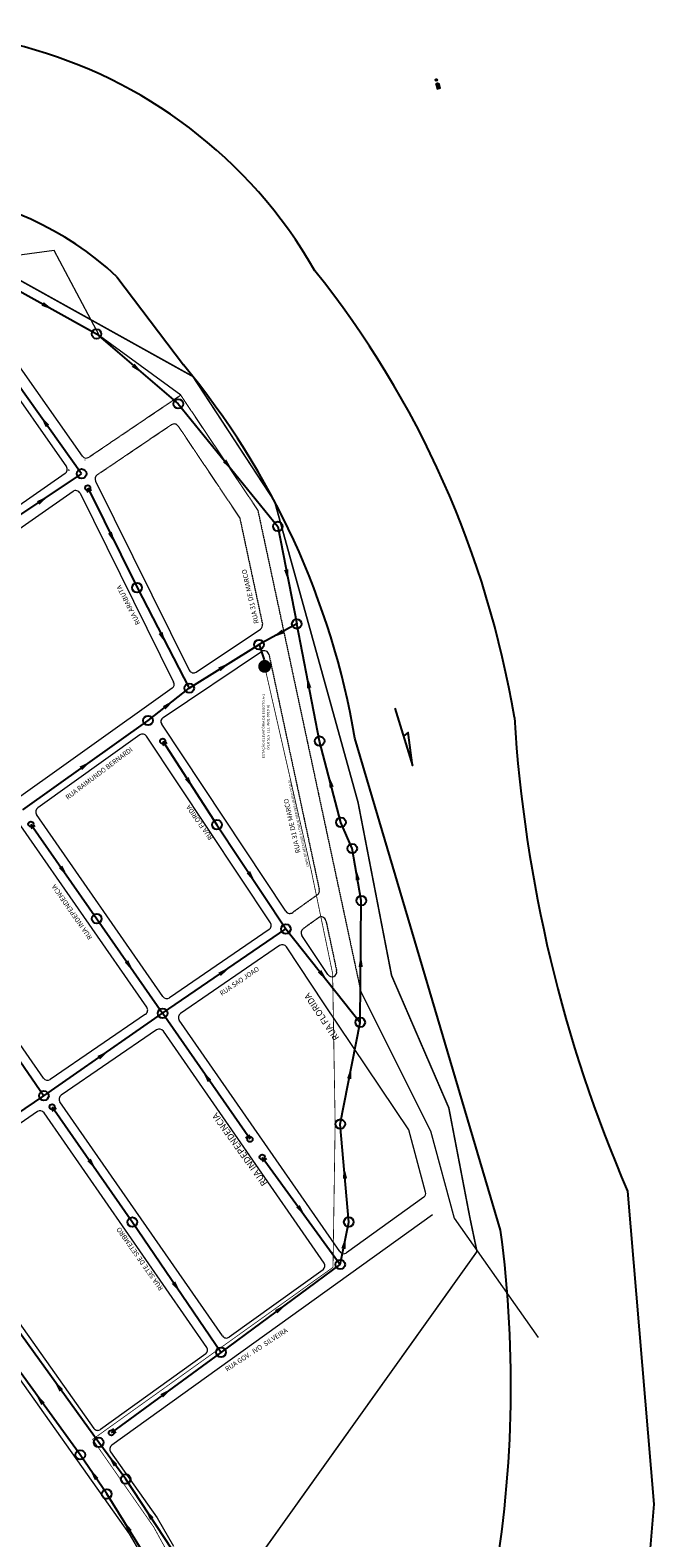
# Model space of a CAD drawing. Extents: x -306488 to 2339042, y -603321 to 262627.
# Drawn here: x -4567 to 34274, y -259269 to -165391 of the extents above; entities that cross this region are included whole.
import ezdxf

# ---------------------------------------------------------------- set-up
doc = ezdxf.new("R2010")
doc.units = 0
doc.header["$LTSCALE"] = 10
doc.linetypes.add('DASHED', pattern=[0.75, 0.5, -0.25])
doc.linetypes.add('HIDDEN', pattern=[0.375, 0.25, -0.125])
doc.layers.get('0').update_dxf_attribs({"linetype": 'CONTINUOUS'})
for name, color, linetype, lineweight in [('EQUIPAMENTO', 158, 'CONTINUOUS', 15), ('LINVISTA', 8, 'CONTINUOUS', 15), ('PROJEÇÃO', 168, 'DASHED', 9), ('Rua', 253, 'CONTINUOUS', 9), ('T_esgoto', 26, 'CONTINUOUS', 15)]:
    doc.layers.add(name, color=color, linetype=linetype, lineweight=lineweight)
for name, color, linetype in [('NOME_RUA', 253, 'CONTINUOUS'), ('PL', 8, 'CONTINUOUS'), ('PV', 8, 'CONTINUOUS'), ('Rede', 14, 'CONTINUOUS'), ('RIO', 120, 'CONTINUOUS'), ('SETA', 5, 'CONTINUOUS'), ('SUB-BACIA', 5, 'CONTINUOUS'), ('T_100_1', 240, 'CONTINUOUS')]:
    doc.layers.add(name, color=color, linetype=linetype)
doc.styles.add('ROMANS', font='ROMANS.SHX', dxfattribs={"height": 3})
doc.styles.get("Standard").update_dxf_attribs({"font": 'simplex.shx'})

# ---------------------------------------------------------------- blocks, each defined once
blk = doc.blocks.new('SETA')
blk.add_solid([(-3.48, -1.33), (-3.48, 1.33), (4.52, 0)])
blk = doc.blocks.new('PV')
blk.add_circle((0, 0), 2.99)
blk = doc.blocks.new('PL')
blk.add_line((2.16, 1.61), (2.16, -1.61))
blk.add_circle((0, 0), 1.61)
blk = doc.blocks.new('A$C14FC07C4')
at = {"layer": 'EQUIPAMENTO'}
h = blk.add_hatch(dxfattribs=at)
h.set_pattern_fill('ANGLE', color=256, scale=0.35, style=0)
h.set_pattern_definition([(0, (801.9162, -794.2117), (0, 2.44475), [1.778, -0.66675]), (90, (801.9162, -794.2117), (-2.44475, 1e-16), [1.778, -0.66675])])
h.paths.add_polyline_path([(62, 131), (50, 152, 0.262488), (26, 110), (50, 110, -0.257259)])
h.paths.add_polyline_path([(87, 132), (99, 153, 0.262488), (51, 153), (63, 132, -0.257259)])
h.paths.add_polyline_path([(100, 110), (124, 110, 0.262488), (100, 152), (88, 131, -0.257259)])
h.paths.add_polyline_path([(100, 109, -0.257259), (88, 89), (100, 68, 0.262488), (124, 109)])
h.paths.add_polyline_path([(63, 88), (51, 67, 0.262488), (99, 67), (87, 88, -0.257259)])
h.paths.add_polyline_path([(50, 109), (26, 109, 0.262488), (50, 68), (62, 89, -0.257259)])
h = blk.add_hatch(color=256, dxfattribs=at)
h.paths.add_polyline_path([(107, 93, 1), (106, 91), (111, 88, 1), (112, 90)])
h.paths.add_polyline_path([(39, 132, 1), (38, 130), (43, 127, 1), (44, 129)])
for p, q in [((50, 110), (26, 110)), ((50, 109), (26, 109)), ((62, 131), (50, 152)), ((62, 89), (50, 68)), ((63, 132), (51, 153)), ((63, 88), (51, 67)), ((87, 132), (99, 153)), ((87, 88), (99, 67)), ((88, 131), (100, 152)), ((88, 89), (100, 68)), ((100, 110), (124, 110)), ((100, 109), (124, 109)), ((419, 149), (420, 149)), ((419, 71), (420, 71)), ((420, 149), (421, 149)), ((420, 71), (421, 71))]:
    blk.add_line(p, q, dxfattribs=at)
for points in [[(278, 115), (304, 110)], [(278, 110), (304, 110)], [(278, 105), (304, 110)], [(280, 121), (304, 110)], [(280, 99), (304, 110)], [(283, 125), (304, 110)], [(283, 95), (304, 110)], [(286, 129), (304, 110)], [(286, 91), (304, 110)], [(291, 133), (304, 110)], [(291, 87), (304, 110)], [(296, 135), (304, 110)], [(296, 85), (304, 110)], [(301, 136), (304, 110)], [(301, 84), (304, 110)], [(306, 136), (304, 110)], [(312, 135), (304, 110)], [(317, 133), (304, 110)], [(321, 129), (304, 110)], [(325, 125), (304, 110)], [(327, 121), (304, 110)], [(329, 115), (304, 110)], [(306, 84), (304, 110)], [(312, 85), (304, 110)], [(317, 87), (304, 110)], [(321, 91), (304, 110)], [(325, 95), (304, 110)], [(327, 99), (304, 110)], [(329, 105), (304, 110)], [(330, 110), (304, 110)], [(334, 111), (418, 111), (418, 197), (334, 197), (334, 111)], [(334, 109), (334, 23), (418, 23), (418, 109), (334, 109)], [(335, 112), (417, 196)], [(335, 196), (417, 196), (417, 112), (335, 196), (335, 112), (417, 112)], [(335, 24), (417, 24), (417, 108), (335, 24), (335, 108), (417, 108)], [(336, 107), (417, 24)], [(420, 149), (420, 154), (419, 154), (419, 149)], [(420, 71), (420, 66), (419, 66), (419, 71)], [(420, 149), (420, 154), (421, 154), (421, 149)], [(420, 152), (420, 152)], [(420, 151), (420, 151)], [(420, 71), (420, 66), (421, 66), (421, 71)], [(420, 69), (420, 69)], [(420, 68), (420, 68)]]:
    blk.add_lwpolyline(points, dxfattribs=at)
for points in [[(421, 151), (424, 151, 0.414214), (424, 152, 0.414214), (424, 152), (421, 152)], [(421, 69), (424, 69, -0.414214), (424, 68, -0.414214), (424, 68), (421, 68)], [(427, 157), (424, 155, 0.066436), (423, 155, 0.274495), (422, 152)], [(429, 151), (426, 150, -0.393848), (422, 151)], [(429, 69), (426, 70, 0.393848), (422, 69)], [(427, 63), (424, 65, -0.066436), (423, 65, -0.274495), (422, 68)], [(427, 156), (424, 154, 0.372785), (423, 152)], [(423, 151, 0.323539), (426, 151), (429, 152)], [(423, 69, -0.323539), (426, 69), (429, 68)], [(427, 64), (424, 66, -0.372785), (423, 68)]]:
    blk.add_lwpolyline(points, format="xyb", dxfattribs=at)
for points in [[(429, 151), (426, 157), (433, 161), (436, 154)], [(429, 69), (426, 63), (433, 59), (436, 66)]]:
    blk.add_lwpolyline(points, close=True, dxfattribs=at)
for centre, radius in [((75, 110), 51), ((75, 110), 50), ((75, 110), 24), ((304, 110), 26)]:
    blk.add_circle(centre, radius, dxfattribs=at)
for radius, start, end in [(49, 120.58466, 179.41534), (49, 180.58466, 239.41534), (25, 121.14599, 178.85401), (25, 181.14599, 238.85401), (49, 60.58466, 119.41534), (49, 240.58466, 299.41534), (25, 61.14599, 118.85401), (25, 241.14599, 298.85401), (25, 1.14599, 58.85401), (25, 301.14599, 358.85401), (49, 0.57297, 59.42703), (49, 300.58466, 359.41534)]:
    blk.add_arc((75, 110), radius, start, end, dxfattribs=at)
at = {"layer": 'LINVISTA'}
blk.add_line((421, 151), (421, 69), dxfattribs=at)
for points in [[(421, 152), (421, 200), (331, 200), (331, 20), (421, 20), (421, 68)], [(417, 8), (651, 8), (651, 208), (425, 208)], [(447, 193), (636, 193), (636, 23), (443, 23)]]:
    blk.add_lwpolyline(points, dxfattribs=at)
for centre, radius in [((75, 110), 75), ((376, 110), 110)]:
    blk.add_circle(centre, radius, dxfattribs=at)
at = {"layer": 'PROJEÇÃO'}
blk.add_lwpolyline([(416, 25), (416, 195), (336, 195), (336, 25), (416, 25)], dxfattribs=at)
for centre, radius in [((75, 110), 60), ((376, 110), 100)]:
    blk.add_circle(centre, radius, dxfattribs=at)
at = {"layer": 'T_esgoto'}
for p, q in [((497, 73), (479, 73)), ((497, 146), (480, 146)), ((497, 134), (483, 134)), ((497, 85), (483, 85)), ((497, 68), (497, 90)), ((497, 90), (499, 90)), ((499, 90), (499, 68)), ((503, 146), (503, 134)), ((503, 85), (503, 73)), ((531, 146), (531, 134)), ((531, 85), (531, 73)), ((534, 140), (553, 140)), ((534, 79), (553, 79)), ((536, 146), (538, 146)), ((536, 134), (538, 134)), ((536, 85), (538, 85)), ((536, 73), (538, 73)), ((551, 146), (549, 146)), ((551, 134), (549, 134)), ((551, 85), (549, 85)), ((551, 73), (549, 73)), ((565, 160), (565, 193)), ((577, 160), (577, 193)), ((577, 156), (577, 124))]:
    blk.add_line(p, q, dxfattribs=at)
for points in [[(499, 151), (499, 129), (497, 129), (497, 151)], [(499, 151), (499, 129), (501, 129), (501, 151)], [(499, 90), (499, 68), (501, 68), (501, 90)], [(518, 137), (515, 137), (515, 143), (518, 143)], [(518, 76), (515, 76), (515, 82), (518, 82)], [(534, 151), (534, 129), (532, 129), (532, 151)], [(534, 90), (534, 68), (532, 68), (532, 90)], [(534, 129), (534, 151), (536, 151), (536, 129)], [(534, 68), (534, 90), (536, 90), (536, 68)], [(553, 129), (553, 151), (551, 151), (551, 129)], [(553, 68), (553, 90), (551, 90), (551, 68)], [(553, 151), (553, 129), (555, 129), (555, 151)], [(553, 68), (555, 68), (555, 90), (553, 90)], [(582, 158), (560, 158), (560, 160), (582, 160)], [(582, 158), (560, 158), (560, 156), (582, 156)], [(582, 122), (560, 122), (560, 124), (582, 124)], [(582, 122), (560, 122), (560, 120), (582, 120)], [(582, 97), (560, 97), (560, 99), (582, 99)], [(582, 97), (582, 95), (560, 95), (560, 97)]]:
    blk.add_lwpolyline(points, close=True, dxfattribs=at)
for points in [[(508, 146), (503, 146), (501, 148)], [(508, 134), (503, 134), (501, 132)], [(508, 85), (503, 85), (501, 87)], [(508, 73), (503, 73), (501, 71)], [(532, 148), (531, 146), (525, 146)], [(532, 132), (531, 134), (525, 134)], [(532, 87), (531, 85), (525, 85)], [(532, 71), (531, 73), (525, 73)], [(565, 120), (565, 99)], [(577, 120), (577, 99)]]:
    blk.add_lwpolyline(points, dxfattribs=at)
for points in [[(542, 129, -0.40303), (542, 151), (546, 151, -0.40303), (546, 129), (542, 129)], [(542, 68, -0.40303), (542, 90), (546, 90, -0.40303), (546, 68), (542, 68)]]:
    blk.add_lwpolyline(points, format="xyb", close=True, dxfattribs=at)
for points in [[(555, 146), (562, 146, 0.414214), (565, 149), (565, 156)], [(555, 134), (562, 134, -0.414214), (565, 130), (565, 124)]]:
    blk.add_lwpolyline(points, format="xyb", dxfattribs=at)
for centre, radius in [((517, 140), 10.3), ((517, 79), 10.3), ((517, 140), 9.89), ((517, 79), 9.89), ((509, 143), 1.03), ((509, 137), 1.03), ((509, 82), 1.03), ((509, 76), 1.03), ((517, 140), 5.15), ((517, 79), 5.15), ((514, 147), 1.03), ((517, 140), 3.71), ((514, 132), 1.03), ((514, 86), 1.03), ((517, 79), 3.71), ((514, 71), 1.03), ((517, 140), 1.32), ((517, 140), 1.65), ((517, 79), 1.32), ((517, 79), 1.65), ((520, 147), 1.03), ((520, 132), 1.03), ((520, 86), 1.03), ((520, 71), 1.03), ((524, 143), 1.03), ((524, 137), 1.03), ((524, 82), 1.03), ((524, 76), 1.03), ((544, 140), 2.22), ((544, 79), 2.22), ((544, 140), 0.739), ((544, 79), 0.739)]:
    blk.add_circle(centre, radius, dxfattribs=at)
for radius in [22, 10.2]:
    blk.add_arc((555, 95), radius, 270, 0, dxfattribs=at)
blk = doc.blocks.new('NODG')
at = {"const_width": 1}
blk.add_lwpolyline([(-0.5, 0, 1), (0.5, 0, 1)], format="xyb", close=True, dxfattribs=at)

msp = doc.modelspace()

# ---------------------------------------------------------------- linework, layer by layer
at = {"layer": 'Rede', "color": 2}
for p, q in [((-6539.839, -180908.302, -1797458.216), (-435.733, -184305.221, -1797249.916)), ((-435.733, -184305.221, -1797249.916), (4660.073, -188657.005, -1797226.716)), ((4660.073, -188657.005, -1797226.716), (10855.476, -196292.639, -1797411.816)), ((10855.476, -196292.639, -1797411.816), (12036.368, -202360.177, -1797401.216)), ((12036.368, -202360.177, -1797401.216), (9687.328, -203648.97, -1797269.316)), ((13457.086, -209659.852, -1797468.216), (12036.368, -202360.177, -1797401.216)), ((5339.146, -206362.384, -1796769.316), (9687.328, -203648.97, -1797269.316)), ((9687.328, -203648.97, -1797269.316), (10014.639, -204593.886, -1797274.316)), ((14786.046, -214717.399, -1797496.616), (13457.086, -209659.852, -1797468.216)), ((15490.381, -216344.759, -1797509.316), (14786.046, -214717.399, -1797496.616)), ((16053.59, -219590.483, -1797371.016), (15490.381, -216344.759, -1797509.316)), ((15988.855, -227170.932, -1797405.416), (16053.59, -219590.483, -1797371.016)), ((14743.952, -233506.783, -1797207.116), (15988.855, -227170.932, -1797405.416)), ((15274.511, -239602.793, -1797346.816), (14743.952, -233506.783, -1797207.116)), ((14742.275, -242248.066, -1797401.216), (15274.511, -239602.793, -1797346.816))]:
    msp.add_line(p, q, dxfattribs=at)
at = {"layer": 'Rede'}
for p, q in [((-1363.285, -193012.509, -1796708.316), (-6013.804, -186485.036, -1797056.37)), ((-6197.494, -196258.311, -1796468.816), (-1363.285, -193012.509, -1796708.316)), ((-981.445, -193883.34, -1796708.816), (2088.137, -200104.032, -1796739.066)), ((2088.137, -200104.032, -1796739.066), (5339.146, -206362.384, -1796769.316)), ((2773.458, -208377.795, -1796762.116), (5339.146, -206362.384, -1796769.316)), ((-5033.094, -213930.21, -1796323.016), (2773.458, -208377.795, -1796762.116)), ((3686.14, -209660.717, -1796880.316), (7066.109, -214866.724, -1796999.366)), ((-4522.608, -214825.603, -1796323.216), (-421.155, -220717.126, -1796701.266)), ((7066.109, -214866.724, -1796999.366), (11358.759, -221355.652, -1797236.616)), ((-421.155, -220717.126, -1796701.266), (3680.297, -226608.648, -1797079.316)), ((3680.297, -226608.648, -1797079.316), (11358.759, -221355.652, -1797236.616)), ((11358.759, -221355.652, -1797236.616), (15988.855, -227170.932, -1797405.416)), ((-7836.625, -225802.26, -1796267.016), (-3710.951, -231741.492, -1796516.516)), ((-3710.951, -231741.492, -1796516.516), (3680.297, -226608.648, -1797079.316)), ((9125.537, -234455.308, -1797059.816), (3680.297, -226608.648, -1797079.316)), ((-10949.053, -236619.524, -1795754.616), (-3710.951, -231741.492, -1796516.516)), ((-3198.596, -232429.82, -1796516.816), (1799.497, -239610.285, -1796629.316)), ((9886.169, -235565.043, -1797059.316), (14742.275, -242248.066, -1797401.216)), ((1799.497, -239610.285, -1796629.316), (7320.406, -247721.337, -1796759.316)), ((7320.406, -247721.337, -1796759.316), (14742.275, -242248.066, -1797401.216)), ((490.2, -252726.91, -1795368.416), (7320.406, -247721.337, -1796759.316))]:
    msp.add_line(p, q, dxfattribs=at)
at = {"layer": 'Rede', "color": 3}
for p, q in [((-299.199, -253326.808, -1795367.816), (-5372.973, -246282.81, -1795449.316)), ((-1446.286, -254101.68, -1795366.016), (-6505.642, -247172.818, -1795529.316)), ((1388.243, -255609.493, -1795281.616), (-299.199, -253326.808, -1795367.816)), ((202.46, -256537.053, -1795280.602), (-1446.286, -254101.68, -1795366.016)), ((4246.924, -259976.468, -1795200.216), (1388.243, -255609.493, -1795281.616)), ((2725.537, -260577.68, -1795199.316), (202.46, -256537.053, -1795280.602))]:
    msp.add_line(p, q, dxfattribs=at)
at = {"layer": 'RIO'}
for p, q in [((835.806, -180744.067, -1842369.316), (4973.212, -186229.943, -1842369.316)), ((835.806, -180744.067, -1842369.316), (4973.212, -186229.943, -1842369.316)), ((24726.955, -240111.265, -1842369.316), (15660.499, -209471.579, -1842369.316)), ((24726.955, -240111.265, -1842369.316), (15660.499, -209471.579, -1842369.316)), ((32636.559, -237688.877, -1842369.316), (34273.875, -257164.572, -1842369.316)), ((34273.875, -257164.572, -1842369.316), (33455.041, -266994.256, -1842369.316))]:
    msp.add_line(p, q, dxfattribs=at)
at = {"layer": 'RIO', "elevation": -1842369.316}
msp.add_lwpolyline([(18148.318, -207598.969), (19240.669, -211174.937), (18969.032, -209128.268), (18709.819, -209320.982)], dxfattribs=at)
msp.add_lwpolyline([(18148.318, -207598.969), (19240.669, -211174.937), (18969.032, -209128.268), (18709.819, -209320.982)], dxfattribs=at)
at = {"layer": 'RIO'}
for centre, radius, start, end in [((-12742.524, -195287.878, -1842369.316), 29897.073, 29.93003282, 119.73605376), ((-12742.524, -195287.878, -1842369.316), 19897.073, 46.96628775, 120.74323948), ((-12742.524, -195287.878, -1842369.316), 19897.073, 46.96628775, 120.74323948), ((-34083.324, -218146.103, -1842369.316), 60494.507, 9.46466477, 38.6410274), ((-33094.154, -217812.606, -1842369.316), 49463.006, 9.70826795, 39.68086183), ((-33094.154, -217812.606, -1842369.316), 49463.006, 9.70826795, 39.68086183), ((113583.169, -202753.191, -1842369.316), 88163.801, 183.54099723, 203.34450825), ((-47294.429, -249787.035, -1842369.316), 72668.427, 349.35847504, 7.65163164)]:
    msp.add_arc(centre, radius, start, end, dxfattribs=at)
at = {"layer": 'Rua'}
for p, q in [((-3069.776, -179107.897, -1842369.316), (-9661.764, -180009.788, -1842369.316)), ((-256.943, -184423.576, -1842369.316), (-3069.776, -179107.897, -1842369.316)), ((-10103.769, -181469.067, -1842369.316), (-2313.12, -192572.084, -1842369.316)), ((4809.863, -188126.262, -1842369.316), (-256.943, -184423.576, -1842369.316)), ((-1315.288, -191908.603, -1842369.316), (-5706.274, -185647.043, -1842369.316)), ((-1152.399, -192137.101, -1842369.316), (-1146.016, -192149.986, -1842369.316)), ((-2387.212, -192990.554, -1842369.316), (-10488.255, -198634.183, -1842369.316)), ((-2187.169, -192751.586, -1842369.316), (-2149.391, -192827.854, -1842369.316)), ((-1897.66, -194111.993, -1842369.316), (-16209.358, -204082.304, -1842369.316)), ((-1457.346, -194224.99, -1842369.316), (4369.523, -205988.562, -1842369.316)), ((-492.16, -193470.023, -1842369.316), (5339.314, -205242.892, -1842369.316)), ((5775.01, -205359.043, -1842369.316), (9772.125, -202683.701, -1842369.316)), ((3707.483, -208186.864, -1842369.316), (9843.802, -204079.715, -1842369.316)), ((4274.895, -206365.963, -1842369.316), (-8482.362, -215464.786, -1842369.316)), ((2259.959, -209277.017, -1842369.316), (-4094.456, -213809.158, -1842369.316)), ((11359.986, -220255.242, -1842369.316), (3624.407, -208602.09, -1842369.316)), ((10393.768, -220969.457, -1842369.316), (2684.102, -209355.342, -1842369.316)), ((2701.277, -226234.407, -1842369.316), (-5139.311, -214927.74, -1842369.316)), ((3692.987, -225558.678, -1842369.316), (-4166.781, -214224.353, -1842369.316)), ((-3737.59, -230651.715, -1842369.316), (-11508.123, -219460.622, -1842369.316)), ((10313.428, -221382.831, -1842369.316), (4109.116, -225635.181, -1842369.316)), ((10969.832, -222387.741, -1842369.316), (4795.643, -226619.446, -1842369.316)), ((13750.097, -226025.551, -1842369.316), (11389.378, -222469.281, -1842369.316)), ((13976.531, -224196.899, -1842369.316), (12356.138, -221755.881, -1842369.316)), ((16025.846, -225271.366, -1842369.316), (20360.842, -233921.758, -1842369.316)), ((19018.023, -233859.104, -1842369.316), (13750.097, -226025.551, -1842369.316)), ((2624.355, -226652.816, -1842369.316), (-3321.565, -230728.068, -1842369.316)), ((14711.72, -241448.447, -1842369.316), (4718.72, -227037.856, -1842369.316)), ((3310.882, -227637.081, -1842369.316), (-2634.135, -231711.714, -1842369.316)), ((13742.758, -242156.979, -1842369.316), (3727.011, -227713.585, -1842369.316)), ((-4118.901, -232729.353, -1842369.316), (-10915.333, -237387.534, -1842369.316)), ((6435.483, -247406.935, -1842369.316), (-3702.876, -232805.706, -1842369.316)), ((7404.639, -246698.713, -1842369.316), (-2710.953, -232130.274, -1842369.316)), ((20060.906, -237741.643, -1842369.316), (19018.023, -233859.104, -1842369.316)), ((20360.842, -233921.758, -1842369.316), (21828.782, -239360.075, -1842369.316)), ((-10990.373, -237808.627, -1842369.316), (-597.316, -252451.824, -1842369.316)), ((19946.224, -238063.102, -1842369.316), (15133.295, -241521.129, -1842369.316)), ((-12645.997, -238931.447, -1842369.316), (1604.889, -259010.095, -1842369.316)), ((20490.702, -239149.522, -1842369.316), (513.696, -253502.738, -1842369.316)), ((21828.782, -239360.075, -1842369.316), (27073.339, -246790.116, -1842369.316)), ((13671.28, -242571.567, -1842369.316), (7826.109, -246771.245, -1842369.316)), ((6364.11, -247821.673, -1842369.316), (-177.624, -252521.822, -1842369.316)), ((443.8, -253919.586, -1842369.316), (3339.286, -258014.169, -1842369.316)), ((3339.286, -258014.169, -1842369.316), (4356.677, -259785.948, -1842369.316)), ((1604.889, -259010.095, -1842369.316), (2606.517, -260754.422, -1842369.316))]:
    msp.add_line(p, q, dxfattribs=at)
at = {"layer": 'Rua', "linetype": 'DASHED'}
for p, q in [((4809.863, -188126.262, -1842369.316), (-901.722, -191984.943, -1842369.316)), ((4806.52, -188121.276, -1842369.316), (9609.957, -195287.629, -1842369.316)), ((4234.145, -189963.397, -1842369.316), (-391.274, -193088.277, -1842369.316)), ((4651.287, -190044.951, -1842369.316), (8484.771, -195764.211, -1842369.316)), ((8484.771, -195764.211, -1842369.316), (9898.617, -202371.619, -1842369.316)), ((9609.957, -195287.629, -1842369.316), (16025.846, -225271.366, -1842369.316)), ((10304.028, -204266.252, -1842369.316), (13440.493, -218924.07, -1842369.316)), ((13321.976, -219230.626, -1842369.316), (11784.77, -220333.109, -1842369.316)), ((13383.211, -220663.427, -1842369.316), (12431.24, -221346.181, -1842369.316)), ((13851.412, -220844.438, -1842369.316), (14519.833, -223968.209, -1842369.316))]:
    msp.add_line(p, q, dxfattribs=at)
at = {"layer": 'Rua'}
for centre, start, end in [((4402.087, -190211.984, -1842369.316), 33.83300828, 124.04250821), ((4402.087, -190211.984, -1842369.316), 33.83300828, 124.04250821), ((-1069.664, -191736.357, -1842369.316), 215.04046789, 304.04250821), ((-2558.697, -192744.398, -1842369.316), 304.86317775, 35.05616764), ((-223.332, -193336.864, -1842369.316), 124.04250821, 206.35066751), ((-1726.174, -194358.149, -1842369.316), 26.35066751, 124.86317775), ((9605.258, -202434.392, -1842369.316), 303.79510691, 12.07795252), ((9605.258, -202434.392, -1842369.316), 303.79510691, 12.07795252), ((10010.669, -204329.024, -1842369.316), 12.07795252, 123.79510691), ((10010.669, -204329.024, -1842369.316), 12.07795252, 123.79510691), ((5608.142, -205109.733, -1842369.316), 206.35066751, 303.79510691), ((4100.694, -206121.721, -1842369.316), 305.49750109, 26.35066751), ((3874.35, -208436.173, -1842369.316), 123.79510691, 213.57694569), ((2434.159, -209521.259, -1842369.316), 33.57694569, 125.49750109), ((-3920.255, -214053.4, -1842369.316), 125.49750109, 214.73930805), ((13147.134, -218986.843, -1842369.316), 305.64805676, 12.07795252), ((11609.929, -220089.325, -1842369.316), 213.57694569, 305.64805676), ((13558.053, -220907.211, -1842369.316), 12.07795252, 125.64805676), ((10143.824, -221135.374, -1842369.316), 304.42620625, 33.57694569), ((12606.081, -221589.964, -1842369.316), 125.64805676, 213.57694569), ((11139.435, -222635.198, -1842369.316), 33.57694569, 124.42620626), ((14226.474, -224030.982, -1842369.316), 213.57694569, 12.07795252), ((2454.751, -226405.36, -1842369.316), 304.42620625, 34.73930805), ((3939.513, -225387.725, -1842369.316), 214.73930805, 304.42620625), ((4965.246, -226866.903, -1842369.316), 124.42620625, 214.73930805), ((3480.485, -227884.538, -1842369.316), 34.73930805, 124.42620626), ((-3491.168, -230480.612, -1842369.316), 214.77417038, 304.42620625), ((-2464.531, -231959.171, -1842369.316), 124.42620625, 214.77417038), ((-3949.298, -232976.809, -1842369.316), 34.77417038, 124.42620626), ((19771.176, -237819.467, -1842369.316), 305.69674772, 15.03522627), ((13496.232, -242327.932, -1842369.316), 305.69674772, 34.73930805), ((14958.246, -241277.494, -1842369.316), 214.73930805, 305.69674772), ((7651.061, -246527.61, -1842369.316), 214.77417038, 305.69674772), ((6189.061, -247578.038, -1842369.316), 305.69674772, 34.77417038), ((-352.673, -252278.187, -1842369.316), 215.36535312, 305.69674772), ((688.744, -253746.373, -1842369.316), 125.69674772, 215.26605016)]:
    msp.add_arc(centre, 300, start, end, dxfattribs=at)
at = {"layer": 'SUB-BACIA', "elevation": -1842369.316}
for const_width in [100, 25]:
    msp.add_lwpolyline([(6198.474, -265355.747), (23258.309, -241442.783), (22809.383, -239292.339), (21505.45, -232495.169), (17940.627, -224254.545), (15852.182, -213472.223), (10656.25, -194736.836), (5562.361, -186953.85), (-9994.436, -178299.165), (-15558.824, -179657.871), (-22186.554, -182601.095), (-33347.29, -190188.116), (-41435.278, -198844.812), (-49977.85, -214590.416), (-53494.558, -222969.667), (-55084.453, -228972.725), (-55227.431, -233960.462), (-52762.795, -246303.008), (-48858.657, -253120.99), (-44140.401, -261082.729)], dxfattribs=dict(at, const_width=const_width))
at = {"layer": 'T_100_1', "linetype": 'HIDDEN', "const_width": 50, "elevation": -1842369.316}
msp.add_lwpolyline([(10036.832, -205007.742), (12932.825, -217699.434), (14268.519, -224126.507), (14427.086, -233444.541), (14292.863, -242427.274), (-675.625, -253138.433), (3120.167, -258583.065), (6412.467, -264564.789), (7735.739, -266844.644)], dxfattribs=at)

# ---------------------------------------------------------------- block references
at = {"layer": 'EQUIPAMENTO', "color": 0, "rotation": 286.4079339066366}
msp.add_blockref('A$C14FC07C4', (20596.892, -168446.841, -1842369.316), dxfattribs=at)
at = {"layer": 'PL', "yscale": 100, "zscale": 100}
for p, xscale, rotation in [((-981.445, -193883.34, -1842369.316), 99.99999999810424, 296.2640747783931), ((3686.14, -209660.717, -1842369.316), 100.0000000002685, 302.9935877474537), ((-4522.608, -214825.603, -1842369.316), 100.0000000012621, 304.8443400575957), ((-3198.596, -232429.82, -1842369.316), 100.000000001706, 304.8407269310683), ((9125.537, -234455.308, -1842369.316), 99.99999999970638, 124.758991748307), ((9886.169, -235565.043, -1842369.316), 99.99999999916768, 306.0035776532085), ((490.2, -252726.91, -1842369.316), 100.0000000001767, 36.23639092457933)]:
    msp.add_blockref('PL', p, dxfattribs=dict(at, xscale=xscale, rotation=rotation))
at = {"layer": 'PV', "yscale": 100, "zscale": 100}
for p, xscale, rotation in [((-435.733, -184305.221, -1842369.316), 99.99999999929086, 214.9984223692539), ((4660.073, -188657.005, -1842369.316), 100.0000000003788, 222.0068312432898), ((-1363.285, -193012.509, -1842369.316), 100.0000000009537, 130.9079655057611), ((10855.476, -196292.639, -1842369.316), 99.99999999793278, 245.1311126762739), ((2088.137, -200104.032, -1842369.316), 100.0000000021226, 234.1589130926531), ((12036.368, -202360.177, -1842369.316), 100.0000000000332, 92.86713332582315), ((9687.328, -203648.97, -1842369.316), 99.99999999939212, 92.89170403458817), ((5339.146, -206362.384, -1842369.316), 100.0000000002897, 92.9394614416524), ((2773.458, -208377.795, -1842369.316), 99.99999999896633, 131.9527892047606), ((13457.086, -209659.852, -1842369.316), 99.99999999904604, 119.3623016867099), ((7066.109, -214866.724, -1842369.316), 99.99999999932236, 221.9940484814924), ((14786.046, -214717.399, -1842369.316), 100.0000000007566, 125.4489377532296), ((15490.381, -216344.759, -1842369.316), 99.99999999850581, 135.1774066799902), ((16053.59, -219590.483, -1842369.316), 100.0000000009526, 123.1468067422572), ((-421.155, -220717.126, -1842369.316), 99.99999999992849, 226.2551755817766), ((11358.759, -221355.652, -1842369.316), 100.0000000017151, 92.79380338045736), ((3680.297, -226608.648, -1842369.316), 100, 90), ((15988.855, -227170.932, -1842369.316), 100.0000000013355, 92.68403340836909), ((-3710.951, -231741.492, -1842369.316), 99.99999999830418, 93.01865106748528), ((14743.952, -233506.783, -1842369.316), 100.0000000021682, 106.967416165581), ((1799.497, -239610.285, -1842369.316), 100.0000000010603, 219.6950900593353), ((15274.511, -239602.793, -1842369.316), 100.0000000016648, 127.1642731645268), ((14742.275, -242248.066, -1842369.316), 99.99999999969415, 92.55802575884105), ((7320.406, -247721.337, -1842369.316), 99.99999999870282, 92.64744766472108), ((-299.199, -253326.808, -1842369.316), 100.0000000005893, 145.5588043975346), ((-1446.286, -254101.68, -1842369.316), 100.0000000007125, 144.1454971400984), ((1388.243, -255609.493, -1842369.316), 100.0000000013381, 151.5028208254317), ((202.46, -256537.053, -1842369.316), 99.99999999972388, 147.5349381274846)]:
    msp.add_blockref('PV', p, dxfattribs=dict(at, xscale=xscale, rotation=rotation))
at = {"layer": 'SETA', "yscale": 100, "zscale": 100}
for p, xscale, rotation in [((-3487.786, -182606.762, -1842369.316), 99.99999999957063, 330.937432908948), ((2112.17, -186481.113, -1842369.316), 99.99999999996018, 319.5345864668508), ((-3688.545, -189748.773, -1842369.316), 99.99999999878752, 125.472990411684), ((7757.775, -192474.822, -1842369.316), 99.9999999998684, 309.0854381333509), ((-3780.39, -194635.41, -1842369.316), 99.99999999787268, 33.92029501437109), ((553.346, -196993.686, -1842369.316), 100.0000000016566, 296.2923763767316), ((11445.922, -199326.408, -1842369.316), 100.000000000863, 281.0398504013912), ((10861.848, -203004.573, -1842369.316), 100.0000000005688, 208.7676118975091), ((3713.642, -203233.208, -1842369.316), 99.99999999992784, 297.4790437941214), ((7513.237, -205005.677, -1842369.316), 99.99999999892535, 32.00726220573337), ((12746.727, -206010.014, -1842369.316), 99.9999999989694, 101.0151722022141), ((4056.302, -207370.09, -1842369.316), 100.0000000002148, 38.19304637696899), ((-1129.818, -211154.003, -1842369.316), 99.99999999914692, 35.46453022365309), ((5376.124, -212263.721, -1842369.316), 100.0000000007527, 303.0228127019798), ((14121.566, -212188.625, -1842369.316), 100.0000000007837, 104.7246836471465), ((-2471.881, -217771.365, -1842369.316), 100.0000000003692, 304.8738189588626), ((9212.434, -218111.188, -1842369.316), 100.0000000016521, 303.5154903366553), ((15771.985, -217967.621, -1842369.316), 100.0000000015017, 99.84549388774869), ((1629.571, -223662.887, -1842369.316), 100.0000000003692, 304.8738189588626), ((16021.222, -223380.708, -1842369.316), 100.0000000004099, 89.5603538876934), ((7519.528, -223982.15, -1842369.316), 99.9999999992896, 34.41886373332757), ((13673.807, -224263.292, -1842369.316), 100.0000000023362, 308.5567851079649), ((-15.327, -229175.07, -1842369.316), 100.0000000014923, 34.82008039058744), ((15366.403, -230338.858, -1842369.316), 99.99999999975105, 78.93198083789677), ((6402.917, -230531.978, -1842369.316), 100.0000000002908, 124.7637610471733), ((-699.549, -236020.052, -1842369.316), 99.99999999986481, 304.8702053338083), ((15009.231, -236554.788, -1842369.316), 100.0000000018646, 94.9748212647091), ((12314.222, -238906.555, -1842369.316), 100.0000000013023, 306.0332156137904), ((15008.393, -240925.43, -1842369.316), 100.0000000015797, 78.67195855362533), ((4559.951, -243665.811, -1842369.316), 99.9999999986329, 304.2713253666683), ((11031.34, -244984.702, -1842369.316), 100.000000001272, 36.44928837418022), ((-2836.086, -249804.809, -1842369.316), 99.99999999816029, 125.7700533534358), ((-3975.964, -250637.249, -1842369.316), 100.0000000015526, 126.1413719384078), ((3905.303, -250224.123, -1842369.316), 99.99999999979285, 36.27840977723901), ((544.522, -254468.15, -1842369.316), 100.0000000012607, 126.4781492943623), ((-621.913, -255319.367, -1842369.316), 100.000000001643, 124.1026988384646), ((1463.999, -258557.367, -1842369.316), 100.0000000002226, 121.986178689538), ((2817.583, -257792.981, -1842369.316), 99.99999999989487, 123.2138885990502)]:
    msp.add_blockref('SETA', p, dxfattribs=dict(at, xscale=xscale, rotation=rotation))
at = {"layer": 'T_100_1', "linetype": 'HIDDEN', "xscale": 400, "yscale": 400, "zscale": 400, "rotation": 90}
msp.add_blockref('NODG', (10036.832, -205007.742, -1661969.316), dxfattribs=at)

# ---------------------------------------------------------------- texts
at = {"layer": 'NOME_RUA', "style": 'ROMANS'}
for s, height, rotation, p in [('RUA 31 DE MARCO', 300, 102.95584956, (9671.135, -202308.889, -1842369.316)), ('RUA ARABUTA', 300, 117.05412034, (2299.959, -202327.378, -1842369.316)), ('RUA RAIMUNDO BERNARDI', 300, 37.08288351, (-2222.862, -213324.143, -1842369.316)), ('RUA FLORIDA', 300, 125.05959733, (6832.044, -215692.185, -1842369.316)), ('RUA 31 DE MARCO', 300, 102.95584956, (12273.218, -216596.495, -1842369.316)), ('RUA INDEPENDENCIA', 300, 124.76146976, (-677.316, -221892.814, -1842369.316)), ('RUA SAO JOAO', 300, 34.34386924, (7366.687, -225531.492, -1842369.316)), ('RUA FLORIDA', 400, 123.77987128, (14700.172, -228132.946, -1842369.316)), ('RUA INDEPENDENCIA', 400, 125.54872149, (10225.582, -237186.487, -1842369.316)), ('RUA SETE DE SETEMBRO', 300, 125.10932569, (3735.418, -243741.862, -1842369.316)), ('RUA GOV.  IVO  SILVEIRA', 300, 33.28414321, (7699.68, -248924.023, -1842369.316))]:
    msp.add_text(s, height=height, rotation=rotation, dxfattribs=at).set_placement(p)
at = {"layer": 'T_100_1', "linetype": 'HIDDEN', "width": 1.100207}
for s, p in [('ESTAÇÃO ELEVATÓRIA DE ESGOTO A-1', (10041.579, -210726.02, -1842369.316)), ('(VER SES-EEE-ARQ-0010-A)', (10325.686, -210192.926, -1842369.316))]:
    msp.add_text(s, height=150, rotation=90, dxfattribs=at).set_placement(p)
at = {"layer": 'T_100_1', "linetype": 'HIDDEN', "style": 'ROMANS'}
msp.add_text('LINHA DE RECALQUE A-1 DN100 (VER SES-LIR-RED-0010-A)', height=150, rotation=102.11867323, dxfattribs=at).set_placement((12795.215, -217482.357, -1842369.316))

doc.saveas('drawing.dxf')
